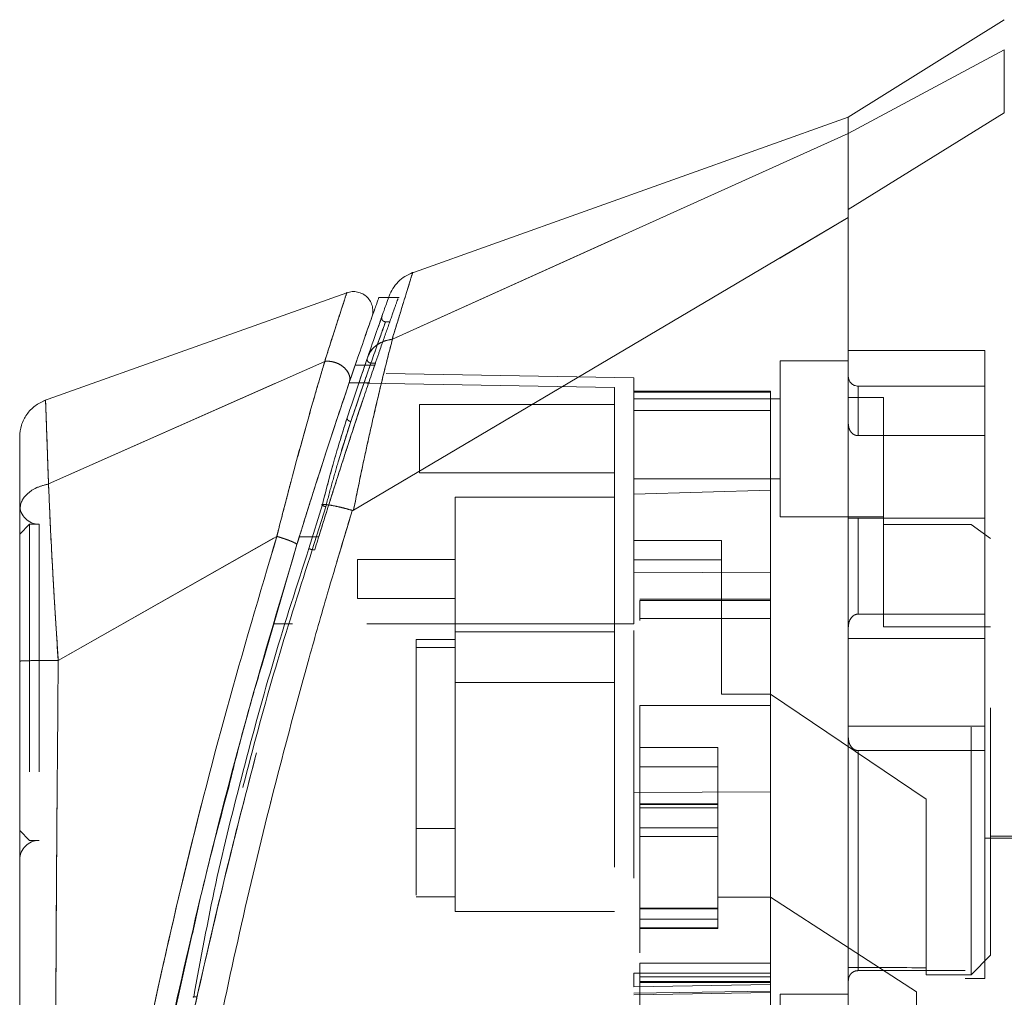
# Model space of a CAD drawing. Units: inches. Extents: x 0 to 23.4, y 0 to 16.5.
# Drawn here: x 11.7 to 12.1, y 7.8 to 8.2 of the extents above; entities that cross this region are included whole.
import ezdxf

# ---------------------------------------------------------------- set-up
doc = ezdxf.new("R2010")
doc.units = ezdxf.units.IN
doc.header["$MEASUREMENT"] = 0
doc.linetypes.add('HIDDEN', pattern=[0.075, 0.05, -0.025])

msp = doc.modelspace()

# ---------------------------------------------------------------- linework, layer by layer
at = {"color": 7, "linetype": 'Continuous', "lineweight": 15}
for p, q in [((12.0545, 8.21205), (11.9915, 8.17269)), ((12.0545, 8.19985), (11.9915, 8.16608)), ((11.9915, 8.17268), (11.8144, 8.10943)), ((11.9915, 8.13531), (12.0545, 8.17442)), ((11.9915, 8.16608), (11.9915, 8.17269)), ((11.8074, 8.08299), (11.9915, 8.16613)), ((11.79167, 8.01388), (11.9915, 8.13211)), ((11.78897, 8.10175), (11.66651, 8.05801)), ((11.80584, 8.09978), (11.80176, 8.09978)), ((11.6685, 8.02447), (11.78003, 8.07399)), ((11.78996, 8.06544), (11.79305, 8.07448)), ((11.79236, 8.07249), (11.79633, 8.07249)), ((11.77908, 8.0162), (11.77367, 7.99846)), ((11.79121, 8.01378), (11.79113, 8.01357)), ((11.7607, 8.00329), (11.67242, 7.95317)), ((11.75463, 7.95116), (11.76881, 8)), ((11.65686, 7.95039), (11.65686, 7.94433))]:
    msp.add_line(p, q, dxfattribs=at)
at = {"color": 7, "linetype": 'HIDDEN', "lineweight": 0}
for p, q in [((11.9915, 8.16608), (12.0545, 8.19985)), ((12.0545, 8.17442), (11.9915, 8.13531)), ((11.8074, 8.08299), (11.9915, 8.16613)), ((11.81009, 8.09978), (11.80584, 8.09978)), ((11.80158, 8.08773), (11.80197, 8.08883)), ((11.80619, 8.09), (11.8046, 8.09)), ((12.04662, 8.07846), (11.9915, 8.07846)), ((12.04662, 8.01059), (12.04662, 8.07846)), ((11.6685, 8.02447), (11.78003, 8.07399)), ((11.79353, 8.06437), (11.79721, 8.07515)), ((11.79633, 8.07249), (11.80024, 8.07249)), ((11.7987, 8.07329), (11.80051, 8.07329)), ((11.96394, 8.07425), (11.96394, 8.01126)), ((11.9915, 8.07425), (11.96394, 8.07425)), ((11.90489, 8.06734), (11.79911, 8.06919)), ((11.89702, 8.06347), (11.78991, 8.06534)), ((11.79818, 8.06534), (11.78991, 8.06534)), ((11.90489, 8.06158), (11.90489, 8.06734)), ((11.79059, 8.04968), (11.79504, 8.06273)), ((11.89702, 7.96795), (11.89702, 8.06347)), ((11.96001, 8.06203), (11.90489, 8.06203)), ((11.90489, 8.06158), (11.90489, 8.02039)), ((11.90489, 8.05416), (11.90489, 8.06158)), ((11.96001, 8.06158), (11.90489, 8.06158)), ((11.96001, 8.06203), (11.96001, 8.06158)), ((11.96001, 8.06158), (11.96001, 8.02191)), ((11.99544, 8.044), (11.99544, 8.06402)), ((12.04662, 8.06402), (11.99544, 8.06402)), ((11.81828, 8.05654), (11.81828, 8.02898)), ((11.89702, 8.05654), (11.81828, 8.05654)), ((11.96394, 8.0589), (11.90489, 8.0589)), ((12.00568, 8.05937), (11.9915, 8.05937)), ((12.00568, 8.00811), (12.00568, 8.05937)), ((11.96001, 8.05416), (11.90489, 8.05416)), ((11.90489, 8.02039), (11.90489, 8.05416)), ((11.78547, 8.03337), (11.79059, 8.04968)), ((11.78909, 8.05114), (11.78782, 8.04698)), ((11.79059, 8.04968), (11.78929, 8.04568)), ((11.99544, 8.044), (12.04662, 8.044)), ((11.81828, 8.02898), (11.89702, 8.02898)), ((11.90489, 8.02661), (11.96394, 8.02661)), ((11.90489, 8.02039), (11.96001, 8.02191)), ((11.90489, 7.96795), (11.90489, 8.02039)), ((11.96001, 8.02191), (11.96001, 7.98862)), ((11.83268, 8.01913), (11.83268, 7.9648)), ((11.89702, 8.01913), (11.83268, 8.01913)), ((11.77367, 7.99846), (11.77908, 8.0162)), ((11.78044, 8.01529), (11.77502, 7.99787)), ((11.77502, 7.99787), (11.78044, 8.01529)), ((11.96394, 8.01126), (12.00568, 8.01126)), ((12.04662, 8.01059), (11.9915, 8.01059)), ((11.99544, 8.01059), (11.99544, 7.97189)), ((11.99544, 7.97189), (11.99544, 8.01059)), ((12.04662, 7.97189), (12.04662, 8.01059)), ((11.66079, 8.00819), (11.65686, 8.00425)), ((11.66079, 8.00819), (11.66079, 7.88047)), ((11.66473, 8.00819), (11.66079, 8.00819)), ((11.66473, 8.00819), (11.66473, 7.88047)), ((12.04111, 8.00811), (12.00568, 8.00811)), ((12.00568, 8.00811), (12.00568, 7.96673)), ((12.18205, 8.00654), (12.00568, 8.00654)), ((12.04111, 7.82622), (12.04111, 8.00811)), ((12.04898, 8.0024), (12.04111, 8.00811)), ((12.19623, 8.00732), (12.04662, 8.00732)), ((11.67242, 7.95317), (11.7607, 8.00329)), ((11.76977, 8.0031), (11.77764, 8.0031)), ((11.77764, 8.0031), (11.77532, 8.0031)), ((11.94032, 8.00169), (11.90489, 8.00169)), ((11.94032, 7.93958), (11.94032, 8.00169)), ((12.04898, 7.83409), (12.04898, 8.0024)), ((11.77502, 7.99787), (11.77603, 7.99787)), ((11.79331, 7.99396), (11.79331, 7.97821)), ((11.83268, 7.99396), (11.79331, 7.99396)), ((11.90489, 7.99381), (11.94032, 7.99381)), ((11.96001, 7.98862), (11.90489, 7.98886)), ((11.96001, 7.98862), (11.96001, 7.90004)), ((11.79331, 7.97821), (11.83268, 7.97821)), ((11.96001, 7.97797), (11.90725, 7.97797)), ((11.90725, 7.97739), (11.90725, 7.96937)), ((11.90725, 7.97739), (11.96001, 7.97739)), ((11.96001, 7.97009), (11.90725, 7.97009)), ((11.96001, 7.97009), (11.90725, 7.97009)), ((12.04662, 7.97189), (11.99544, 7.97189)), ((12.04662, 7.96203), (12.04662, 7.97189)), ((11.89702, 7.96795), (11.75922, 7.96795)), ((11.89702, 7.96795), (11.75922, 7.96795)), ((11.76709, 7.96795), (11.75922, 7.96795)), ((11.75922, 7.96795), (11.76709, 7.96795)), ((11.90489, 7.96795), (11.76709, 7.96795)), ((11.83268, 7.9648), (11.89702, 7.9648)), ((11.83268, 7.9648), (11.83268, 7.94433)), ((12.00568, 7.96673), (12.04898, 7.96673)), ((11.81694, 7.96165), (11.83268, 7.96165)), ((11.81694, 7.96165), (11.81694, 7.95835)), ((12.04662, 7.96203), (11.9915, 7.96203)), ((12.04662, 7.92663), (12.04662, 7.96203)), ((11.83268, 7.95835), (11.81694, 7.95835)), ((11.81694, 7.95835), (11.81694, 7.85772)), ((11.83268, 7.94433), (11.89702, 7.94433)), ((11.83268, 7.94433), (11.83268, 7.85181)), ((11.96001, 7.93958), (11.94032, 7.93958)), ((12.023, 7.89709), (11.96001, 7.93958)), ((11.90725, 7.93498), (11.90725, 7.83088)), ((11.90725, 7.93498), (11.96001, 7.93498)), ((11.90725, 7.93498), (11.96001, 7.93498)), ((11.9915, 7.92663), (12.04662, 7.92663)), ((12.04662, 7.91677), (12.04662, 7.92663)), ((11.90725, 7.91803), (11.93875, 7.91803)), ((11.93875, 7.91803), (11.93875, 7.85751)), ((11.99544, 7.91677), (11.99544, 7.82786)), ((11.99544, 7.82786), (11.99544, 7.91677)), ((12.04662, 7.91677), (11.99544, 7.91677)), ((12.04662, 7.82465), (12.04662, 7.91677)), ((11.90725, 7.91015), (11.93875, 7.91015)), ((11.90489, 7.8998), (11.96001, 7.90004)), ((11.96001, 7.90106), (11.96001, 7.83088)), ((11.93875, 7.89531), (11.90725, 7.89531)), ((11.90725, 7.89521), (11.93875, 7.89521)), ((11.93875, 7.89501), (11.90725, 7.89501)), ((11.93875, 7.89363), (11.90725, 7.89363)), ((12.023, 7.82903), (12.023, 7.89709)), ((11.81694, 7.88528), (11.83268, 7.88528)), ((11.90725, 7.88557), (11.93875, 7.88557)), ((11.65686, 7.88441), (11.66079, 7.88047)), ((11.93875, 7.88211), (11.90725, 7.88211)), ((12.04662, 7.88134), (12.19623, 7.88134)), ((12.04898, 7.88213), (12.18205, 7.88213)), ((11.66079, 7.88047), (11.66473, 7.88047)), ((11.81694, 7.85772), (11.83268, 7.85772)), ((11.93875, 7.85751), (11.96001, 7.85751)), ((11.93875, 7.85279), (11.93875, 7.85751)), ((12.01906, 7.8193), (11.96001, 7.85751)), ((11.83268, 7.85181), (11.89702, 7.85181)), ((11.90725, 7.85312), (11.93875, 7.85312)), ((11.93875, 7.85312), (11.90725, 7.85312)), ((11.93875, 7.85304), (11.90725, 7.85304)), ((11.90725, 7.8528), (11.93875, 7.8528)), ((11.90725, 7.85279), (11.93875, 7.85279)), ((11.93875, 7.84513), (11.93875, 7.85279)), ((11.90725, 7.84867), (11.93875, 7.84867)), ((11.90725, 7.84513), (11.93875, 7.84513)), ((11.90725, 7.84491), (11.93875, 7.84491)), ((11.93875, 7.84491), (11.93875, 7.84513)), ((11.71638, 7.79735), (11.72617, 7.84081)), ((12.04111, 7.82622), (12.04898, 7.83409)), ((11.96001, 7.83088), (11.90725, 7.83088)), ((11.90725, 7.83088), (11.90725, 7.82301)), ((11.96001, 7.82803), (11.96001, 7.83088)), ((11.96001, 7.82688), (11.90489, 7.82688)), ((11.90489, 7.82132), (11.90489, 7.82688)), ((11.96001, 7.82803), (11.96001, 7.82688)), ((11.96001, 7.82688), (11.96001, 7.819)), ((12.03875, 7.82786), (11.99544, 7.82786)), ((12.023, 7.82903), (12.023, 7.82622)), ((12.023, 7.82622), (12.04111, 7.82622)), ((12.03875, 7.66874), (12.03875, 7.82786)), ((11.96001, 7.82228), (11.90489, 7.82132)), ((11.96001, 7.82531), (11.90725, 7.82531)), ((11.90725, 7.8234), (11.96001, 7.8234)), ((11.90725, 7.82301), (11.90725, 7.8024)), ((11.90725, 7.82301), (11.96001, 7.82301)), ((12.03875, 7.82465), (12.04662, 7.82465)), ((11.90489, 7.81871), (11.96001, 7.8196)), ((11.90489, 7.81804), (11.96001, 7.819)), ((11.96001, 7.819), (11.96001, 7.80492)), ((11.96394, 7.81835), (11.96394, 7.75535)), ((11.9915, 7.81835), (11.96394, 7.81835)), ((12.01906, 7.76326), (12.01906, 7.8193))]:
    msp.add_line(p, q, dxfattribs=at)
at = {"color": 8, "linetype": 'Continuous', "lineweight": 15}
msp.add_line((11.77532, 8.0031), (11.76977, 8.0031), dxfattribs=at)
at = {"color": 7, "linetype": 'HIDDEN', "lineweight": 0, "flags": 128}
msp.add_lwpolyline([(11.79167, 8.01388), (11.89159, 8.073), (11.9915, 8.13211)], dxfattribs=at)
at = {"color": 7, "linetype": 'HIDDEN', "lineweight": 0}
for centre, radius, start, end in [((11.99544, 8.06795), 0.00394, 180, 270), ((11.66473, 8.01606), 0.00787, 180, 270), ((11.66473, 7.8726), 0.00787, 90, 180)]:
    msp.add_arc(centre, radius, start, end, dxfattribs=at)
msp.add_ellipse((13.48908, 7.94433), major_axis=(6.76653, 0), ratio=0.017455, start_param=4.48922, end_param=4.49399, dxfattribs=at)
at = {"color": 7, "linetype": 'Continuous', "lineweight": 15}
for points, knots in [([(12.0545, 8.17442), (12.05449, 8.18013), (12.05449, 8.18869), (12.05451, 8.19629), (12.0545, 8.19865), (12.0545, 8.19985)], [0, 0, 0, 0, 0.495208, 0.74379, 1, 1, 1, 1]), ([(11.9915, 8.16613), (11.9915, 8.16825), (11.9915, 8.17207), (11.9915, 8.17227), (11.9915, 8.17236)], [0, 0, 0, 0, 0.553794, 1, 1, 1, 1]), ([(11.9915, 8.13211), (11.9915, 8.13668), (11.9915, 8.14784), (11.9915, 8.16024), (11.9915, 8.16431), (11.9915, 8.16613)], [0, 0, 0, 0, 0.277037, 0.676298, 1, 1, 1, 1]), ([(11.9915, 8.13531), (11.9915, 8.13912), (11.9915, 8.14897), (11.9915, 8.16047), (11.9915, 8.16431), (11.9915, 8.16608)], [0, 0, 0, 0, 0.253957, 0.656369, 1, 1, 1, 1]), ([(11.9915, 7.66128), (11.9915, 7.66125), (11.9915, 7.66112), (11.9915, 7.66768), (11.9915, 7.67946), (11.9915, 7.69536), (11.9915, 7.71745), (11.9915, 7.7515), (11.9915, 7.79574), (11.9915, 7.84353), (11.9915, 7.88684), (11.9915, 7.9248), (11.9915, 7.96329), (11.9915, 8.00856), (11.9915, 8.05039), (11.9915, 8.08804), (11.9915, 8.11347), (11.9915, 8.12878), (11.9915, 8.13531)], [0, 0, 0, 0, 0.018681, 0.070788, 0.10823, 0.146718, 0.206098, 0.26705, 0.365582, 0.466743, 0.534698, 0.603138, 0.673057, 0.743476, 0.849975, 0.904345, 0.959124, 1, 1, 1, 1]), ([(11.9915, 7.66543), (11.9915, 7.66787), (11.9915, 7.67283), (11.9915, 7.68591), (11.9915, 7.70374), (11.9915, 7.73111), (11.9915, 7.76728), (11.9915, 7.80828), (11.9915, 7.84744), (11.9915, 7.88394), (11.9915, 7.92118), (11.9915, 7.95876), (11.9915, 7.99626), (11.9915, 8.03369), (11.9915, 8.07087), (11.9915, 8.10406), (11.9915, 8.12382), (11.9915, 8.13211)], [0, 0, 0, 0, 0.038636, 0.078569, 0.132197, 0.187292, 0.276223, 0.367477, 0.437488, 0.508024, 0.580033, 0.652491, 0.724401, 0.796788, 0.87095, 0.945901, 1, 1, 1, 1]), ([(11.81556, 8.10984), (11.81449, 8.10938), (11.81235, 8.10846), (11.80964, 8.10622), (11.80741, 8.10351), (11.80649, 8.10137), (11.80603, 8.1003)], [0, 0, 0, 0, 0.25, 0.5, 0.75, 1, 1, 1, 1]), ([(11.79904, 8.09172), (11.79923, 8.09243), (11.79961, 8.09387), (11.79939, 8.09611), (11.7986, 8.0982), (11.79725, 8.09999), (11.79545, 8.10133), (11.79337, 8.10211), (11.79112, 8.10232), (11.78969, 8.10194), (11.78897, 8.10175)], [0, 0, 0, 0, 0.125, 0.25, 0.375, 0.5, 0.625, 0.75, 0.875, 1, 1, 1, 1]), ([(11.80603, 8.1003), (11.80591, 8.09998), (11.80568, 8.09934), (11.80386, 8.0942), (11.80115, 8.08653), (11.79867, 8.07937), (11.79743, 8.07579)], [0, 0, 0, 0, 0.249611, 0.499266, 0.749172, 1, 1, 1, 1]), ([(11.80176, 8.09937), (11.8018, 8.09948), (11.80194, 8.09987), (11.80103, 8.09734), (11.79918, 8.0921), (11.79631, 8.08395), (11.79368, 8.07631), (11.79236, 8.07249)], [0, 0, 0, 0, 0.087698, 0.304995, 0.522365, 0.761183, 1, 1, 1, 1]), ([(11.79638, 8.0841), (11.79645, 8.08432), (11.7975, 8.08734), (11.79862, 8.09051), (11.7989, 8.09131), (11.79904, 8.09171)], [0, 0, 0, 0, 0.037139, 0.520763, 1, 1, 1, 1]), ([(11.8074, 8.08299), (11.80665, 8.08011), (11.80516, 8.07433), (11.80259, 8.06389), (11.79993, 8.05259), (11.79726, 8.04066), (11.7945, 8.02785), (11.79266, 8.01878), (11.79167, 8.01388)], [0, 0, 0, 0, 0.162931, 0.328048, 0.499062, 0.658876, 0.81607, 1, 1, 1, 1]), ([(11.79743, 8.07579), (11.79789, 8.07677), (11.79877, 8.07868), (11.80121, 8.08082), (11.80407, 8.08231), (11.80625, 8.08274), (11.8073, 8.08295)], [0, 0, 0, 0, 0.273622, 0.531508, 0.773647, 1, 1, 1, 1]), ([(11.8074, 8.08299), (11.80738, 8.08298), (11.80735, 8.08296), (11.80732, 8.08296), (11.8073, 8.08295)], [0, 0, 0, 0, 0.513516, 1, 1, 1, 1]), ([(11.78008, 8.074), (11.78008, 8.074), (11.78007, 8.07399), (11.78006, 8.07395), (11.78001, 8.0738), (11.77984, 8.07324), (11.77918, 8.07098), (11.77762, 8.06573), (11.77478, 8.0559), (11.77091, 8.04215), (11.76689, 8.02729), (11.76371, 8.01507), (11.76182, 8.00778), (11.761, 8.00444), (11.76078, 8.00359), (11.76072, 8.00338), (11.76071, 8.00332), (11.7607, 8.0033), (11.7607, 8.0033), (11.7607, 8.00329)], [0, 0, 0, 0, 0.000068, 0.000627, 0.002209, 0.008319, 0.032557, 0.127493, 0.283172, 0.500894, 0.717758, 0.873439, 0.967715, 0.991673, 0.997758, 0.999351, 0.999793, 0.999926, 1, 1, 1, 1]), ([(11.79236, 8.07249), (11.79087, 8.06812), (11.78785, 8.05926), (11.78262, 8.04352), (11.77706, 8.02638), (11.77273, 8.01268), (11.77029, 8.00479), (11.76977, 8.0031)], [0, 0, 0, 0, 0.2305972, 0.4680557, 0.6985823, 0.9354675, 1, 1, 1, 1]), ([(11.78008, 8.074), (11.78068, 8.07404), (11.78191, 8.0741), (11.78385, 8.07374), (11.78575, 8.07301), (11.78748, 8.07192), (11.7889, 8.07051), (11.78987, 8.06887), (11.79032, 8.06711), (11.79008, 8.066), (11.78996, 8.06544)], [0, 0, 0, 0, 0.113516, 0.230318, 0.350395, 0.473763, 0.600399, 0.730326, 0.863521, 1, 1, 1, 1]), ([(11.79743, 8.07579), (11.79618, 8.07213), (11.79367, 8.06482), (11.79062, 8.0557), (11.78909, 8.05114)], [0, 0, 0, 0, 0.500393, 1, 1, 1, 1]), ([(11.76881, 8), (11.77072, 8.00616), (11.77453, 8.01845), (11.78013, 8.0359), (11.78547, 8.05216), (11.78847, 8.06102), (11.78996, 8.06544)], [0, 0, 0, 0, 0.251161, 0.500617, 0.750705, 1, 1, 1, 1]), ([(11.66731, 8.0583), (11.66584, 8.05762), (11.6629, 8.05626), (11.65955, 8.05267), (11.6573, 8.0483), (11.657, 8.04508), (11.65686, 8.04347)], [0, 0, 0, 0, 0.25, 0.5, 0.75, 1, 1, 1, 1]), ([(11.78782, 8.04698), (11.78655, 8.04296), (11.78357, 8.03354), (11.78072, 8.02252), (11.77908, 8.0162)], [0, 0, 0, 0, 0.426907, 1, 1, 1, 1]), ([(11.65686, 8.04347), (11.65686, 8.04347), (11.65686, 8.04411), (11.65686, 8.04187), (11.65686, 8.03642), (11.65686, 8.02711), (11.65686, 8.01834), (11.65686, 8.01396)], [0, 0, 0, 0, 0.000208, 0.250692, 0.499834, 0.750293, 1, 1, 1, 1]), ([(11.65686, 8.01396), (11.65702, 8.01514), (11.65736, 8.01752), (11.6599, 8.02069), (11.66366, 8.02321), (11.66689, 8.02405), (11.6685, 8.02447)], [0, 0, 0, 0, 0.25, 0.500001, 0.750001, 1, 1, 1, 1]), ([(11.6685, 8.02447), (11.66863, 8.02136), (11.66889, 8.01497), (11.66942, 8.00393), (11.66998, 7.99312), (11.67047, 7.98432), (11.67079, 7.97888), (11.67097, 7.97595), (11.67106, 7.97444), (11.67111, 7.97367), (11.67113, 7.97328), (11.67114, 7.97308), (11.67115, 7.97299), (11.67115, 7.97294), (11.67115, 7.97291), (11.67115, 7.9729), (11.67115, 7.97289), (11.67115, 7.97289), (11.67115, 7.97289), (11.67115, 7.97289), (11.67115, 7.97289), (11.67115, 7.97289), (11.67115, 7.97289), (11.67115, 7.97288), (11.67116, 7.97285), (11.67116, 7.97273), (11.67119, 7.9723), (11.67129, 7.97066), (11.67169, 7.96426), (11.6721, 7.95808), (11.67242, 7.95317)], [0, 0, 0, 0, 0.159162, 0.326132, 0.499699, 0.61712, 0.681274, 0.714661, 0.731674, 0.740259, 0.744571, 0.746732, 0.747814, 0.748355, 0.748626, 0.748761, 0.748829, 0.748863, 0.74888, 0.748888, 0.748892, 0.748894, 0.748895, 0.748896, 0.749039, 0.7502, 0.753454, 0.765806, 0.813755, 1, 1, 1, 1]), ([(11.65686, 8.01396), (11.65686, 8.00966), (11.65686, 8.00109), (11.65686, 7.98595), (11.65686, 7.96979), (11.65686, 7.95852), (11.65686, 7.9529)], [0, 0, 0, 0, 0.251007, 0.500181, 0.750378, 1, 1, 1, 1]), ([(11.79113, 8.01357), (11.7878, 8.00252), (11.78185, 7.98285), (11.77175, 7.94738), (11.76038, 7.90501), (11.74759, 7.85303), (11.73996, 7.81727), (11.73612, 7.79929)], [0, 0, 0, 0, 0.156779, 0.279261, 0.497594, 0.747281, 1, 1, 1, 1]), ([(11.78044, 8.01529), (11.78031, 8.01533), (11.78005, 8.0154), (11.77969, 8.01553), (11.77938, 8.01566), (11.77913, 8.0158), (11.77897, 8.01593), (11.77891, 8.01605), (11.77894, 8.01614), (11.77903, 8.01618), (11.77908, 8.0162)], [0, 0, 0, 0, 0.124935, 0.250004, 0.375071, 0.500005, 0.624938, 0.750004, 0.875069, 1, 1, 1, 1]), ([(11.77908, 8.0162), (11.7798, 8.01617), (11.78118, 8.01611), (11.7843, 8.01555), (11.78767, 8.01478), (11.79006, 8.01411), (11.79121, 8.01378)], [0, 0, 0, 0, 0.274594, 0.532803, 0.774606, 1, 1, 1, 1]), ([(11.79167, 8.01388), (11.79159, 8.01384), (11.79147, 8.01378), (11.79131, 8.01376), (11.79124, 8.01378), (11.79121, 8.01378)], [0, 0, 0, 0, 0.555971, 0.786334, 1, 1, 1, 1]), ([(11.76977, 8.0031), (11.76267, 7.97934), (11.74936, 7.93478), (11.73224, 7.8684), (11.71757, 7.8048), (11.70691, 7.75183), (11.69936, 7.70991), (11.69391, 7.67717), (11.68974, 7.64963), (11.68674, 7.62835), (11.68476, 7.61358), (11.68406, 7.60808), (11.68371, 7.60537)], [0, 0, 0, 0, 0.170913, 0.320557, 0.471188, 0.622136, 0.698459, 0.775166, 0.864658, 0.909374, 0.955225, 1, 1, 1, 1]), ([(11.76881, 8), (11.7688, 8.00006), (11.76876, 8.00018), (11.7683, 8.00049), (11.76755, 8.00087), (11.76653, 8.00131), (11.76527, 8.0018), (11.76384, 8.00231), (11.7623, 8.00282), (11.76124, 8.00314), (11.76072, 8.0033)], [0, 0, 0, 0, 0.125, 0.250001, 0.375001, 0.500001, 0.625001, 0.750001, 0.875, 1, 1, 1, 1]), ([(11.77367, 7.99846), (11.76886, 7.98357), (11.75925, 7.95383), (11.74697, 7.90854), (11.73552, 7.86306), (11.72993, 7.83241), (11.72713, 7.81707)], [0, 0, 0, 0, 0.250173, 0.499869, 0.749741, 1, 1, 1, 1]), ([(11.67242, 7.95317), (11.67037, 7.95316), (11.66628, 7.95315), (11.66115, 7.95309), (11.65756, 7.953), (11.65709, 7.95293), (11.65686, 7.9529)], [0, 0, 0, 0, 0.250001, 0.500001, 0.750001, 1, 1, 1, 1]), ([(11.65686, 7.9529), (11.65686, 7.93257), (11.65686, 7.89208), (11.65686, 7.83169), (11.65686, 7.77688), (11.65686, 7.72766), (11.65686, 7.69332), (11.65686, 7.66952), (11.65686, 7.65592), (11.65686, 7.64416), (11.65686, 7.63432), (11.65686, 7.62732), (11.65686, 7.6227), (11.65686, 7.61969), (11.65686, 7.6175), (11.65686, 7.6171), (11.65686, 7.61691)], [0, 0, 0, 0, 0.1673812, 0.333305, 0.4982234, 0.6225731, 0.7479451, 0.7937032, 0.8353934, 0.8732409, 0.9069073, 0.9364662, 0.9530878, 0.9682155, 0.9847097, 1, 1, 1, 1]), ([(11.72617, 7.84081), (11.72763, 7.84745), (11.73198, 7.86723), (11.73728, 7.88699), (11.7408, 7.9001)], [0, 0, 0, 0, 0.336066, 1, 1, 1, 1]), ([(11.7088, 7.71829), (11.70891, 7.71896), (11.71107, 7.73173), (11.7175, 7.76508), (11.72391, 7.79793), (11.72876, 7.81848), (11.72882, 7.81874)], [0, 0, 0, 0, 0.020558, 0.392232, 0.992338, 1, 1, 1, 1])]:
    msp.add_open_spline(points, degree=3, knots=knots, dxfattribs=at)
at = {"color": 7, "linetype": 'HIDDEN', "lineweight": 0}
for points, knots in [([(11.8073, 8.08295), (11.8085, 8.08688), (11.81089, 8.09472), (11.81353, 8.10327), (11.8151, 8.10834), (11.81575, 8.11045), (11.81556, 8.10984), (11.81556, 8.10984)], [0, 0, 0, 0, 0.248869, 0.497623, 0.748859, 0.999829, 1, 1, 1, 1]), ([(11.78003, 8.07399), (11.78132, 8.07805), (11.78391, 8.08616), (11.78672, 8.09484), (11.78862, 8.10066), (11.78885, 8.10139), (11.78897, 8.10175)], [0, 0, 0, 0, 0.250201, 0.499524, 0.750212, 1, 1, 1, 1]), ([(11.80024, 8.07249), (11.8009, 8.07442), (11.80292, 8.08029), (11.80577, 8.08845), (11.80827, 8.09555), (11.80964, 8.0994), (11.80964, 8.09939), (11.80963, 8.09938)], [0, 0, 0, 0, 0.118427, 0.359211, 0.59983, 0.841675, 1, 1, 1, 1]), ([(11.80197, 8.08883), (11.80273, 8.091), (11.8035, 8.09318), (11.80312, 8.0921), (11.80312, 8.0921)], [0, 0, 0, 0, 0.999985, 1, 1, 1, 1]), ([(11.8046, 8.09), (11.80448, 8.09001), (11.80423, 8.09003), (11.80387, 8.09017), (11.80356, 8.09038), (11.8033, 8.09066), (11.80313, 8.09099), (11.80303, 8.09136), (11.80302, 8.09173), (11.80308, 8.09198), (11.80312, 8.0921)], [0, 0, 0, 0, 0.124948, 0.249999, 0.37505, 0.499998, 0.624947, 0.749999, 0.875051, 1, 1, 1, 1]), ([(11.7987, 8.07329), (11.80036, 8.07799), (11.80366, 8.0874), (11.80507, 8.09129), (11.80368, 8.08744), (11.80036, 8.07801), (11.7987, 8.07329)], [0, 0, 0, 0, 0.24958, 0.499309, 0.749261, 1, 1, 1, 1]), ([(11.79167, 8.01388), (11.79266, 8.01875), (11.79449, 8.02781), (11.79725, 8.04062), (11.80034, 8.05441), (11.8039, 8.06942), (11.80623, 8.07845), (11.8074, 8.08299)], [0, 0, 0, 0, 0.183165, 0.340466, 0.500848, 0.749357, 1, 1, 1, 1]), ([(11.79743, 8.07579), (11.79788, 8.07676), (11.79876, 8.07867), (11.80119, 8.08081), (11.80405, 8.0823), (11.80624, 8.08274), (11.8073, 8.08295)], [0, 0, 0, 0, 0.272177, 0.529564, 0.772171, 1, 1, 1, 1]), ([(11.8074, 8.08299), (11.80738, 8.08298), (11.80735, 8.08296), (11.80732, 8.08296), (11.8073, 8.08295)], [0, 0, 0, 0, 0.515405, 1, 1, 1, 1]), ([(11.7607, 8.00329), (11.7607, 8.0033), (11.76071, 8.00331), (11.76072, 8.00337), (11.76078, 8.00359), (11.761, 8.00444), (11.76182, 8.00777), (11.76371, 8.01507), (11.7669, 8.02734), (11.77093, 8.04221), (11.7748, 8.05596), (11.77763, 8.06576), (11.77919, 8.071), (11.77984, 8.07324), (11.78001, 8.0738), (11.78006, 8.07395), (11.78007, 8.07399), (11.78007, 8.074), (11.78008, 8.074), (11.78008, 8.074)], [0, 0, 0, 0, 0.000074, 0.000647, 0.002239, 0.008324, 0.032278, 0.126356, 0.282633, 0.500644, 0.717398, 0.873257, 0.967616, 0.991722, 0.997804, 0.999378, 0.999807, 0.999933, 1, 1, 1, 1]), ([(11.77603, 7.99787), (11.7777, 8.00328), (11.78109, 8.01426), (11.7861, 8.02998), (11.79088, 8.0447), (11.79604, 8.06019), (11.79884, 8.06841), (11.80051, 8.07329)], [0, 0, 0, 0, 0.179606, 0.364365, 0.54399, 0.729034, 1, 1, 1, 1]), ([(11.77764, 8.0031), (11.77956, 8.00925), (11.78344, 8.02173), (11.7893, 8.03988), (11.79511, 8.05747), (11.79851, 8.06742), (11.80024, 8.07249)], [0, 0, 0, 0, 0.235693, 0.478136, 0.734413, 1, 1, 1, 1]), ([(11.78008, 8.074), (11.78064, 8.07404), (11.78179, 8.0741), (11.78365, 8.07379), (11.78551, 8.07312), (11.78727, 8.07208), (11.78876, 8.07069), (11.78981, 8.06903), (11.79032, 8.0672), (11.79008, 8.06604), (11.78996, 8.06544)], [0, 0, 0, 0, 0.106012, 0.217464, 0.334332, 0.456643, 0.584355, 0.717503, 0.856043, 1, 1, 1, 1]), ([(11.7987, 8.07329), (11.79759, 8.07012), (11.79527, 8.06347), (11.79219, 8.05441), (11.79059, 8.04968)], [0, 0, 0, 0, 0.477594, 1, 1, 1, 1]), ([(11.79504, 8.06273), (11.79509, 8.0629), (11.79656, 8.0672), (11.79765, 8.0703), (11.7987, 8.07329)], [0, 0, 0, 0, 0.037572, 1, 1, 1, 1]), ([(11.79721, 8.07515), (11.79718, 8.07492), (11.79711, 8.07446), (11.7975, 8.07383), (11.79807, 8.07342), (11.79849, 8.07333), (11.7987, 8.07329)], [0, 0, 0, 0, 0.279534, 0.558887, 0.779494, 1, 1, 1, 1]), ([(11.79721, 8.07515), (11.79718, 8.07492), (11.79711, 8.07446), (11.7975, 8.07383), (11.79807, 8.07342), (11.79849, 8.07333), (11.7987, 8.07329)], [0, 0, 0, 0, 0.2795341, 0.5588867, 0.7794938, 1, 1, 1, 1]), ([(11.6685, 8.02447), (11.66849, 8.02477), (11.66847, 8.02529), (11.66844, 8.02622), (11.66839, 8.02757), (11.66831, 8.02994), (11.66816, 8.03398), (11.6679, 8.04152), (11.66759, 8.0502), (11.66735, 8.05703), (11.66732, 8.05787), (11.66731, 8.05829)], [0, 0, 0, 0, 0.013869, 0.024766, 0.044224, 0.078982, 0.141176, 0.25207, 0.501459, 0.751881, 1, 1, 1, 1]), ([(11.77908, 8.0162), (11.78072, 8.02249), (11.78399, 8.03506), (11.78739, 8.04579), (11.78909, 8.05114)], [0, 0, 0, 0, 0.501018, 1, 1, 1, 1]), ([(11.79059, 8.04968), (11.79034, 8.04976), (11.78984, 8.04991), (11.78931, 8.05034), (11.78905, 8.05077), (11.78908, 8.05102), (11.78909, 8.05114)], [0, 0, 0, 0, 0.279573, 0.558997, 0.77954, 1, 1, 1, 1]), ([(11.78909, 8.05114), (11.78908, 8.05098), (11.78906, 8.05067), (11.78945, 8.0502), (11.79, 8.04985), (11.79039, 8.04974), (11.79059, 8.04968)], [0, 0, 0, 0, 0.279573, 0.558997, 0.77954, 1, 1, 1, 1]), ([(11.9915, 8.04869), (11.99157, 8.04802), (11.99171, 8.04674), (11.99265, 8.04524), (11.99383, 8.04432), (11.99479, 8.04402), (11.99533, 8.044), (11.99544, 8.044)], [0, 0, 0, 0, 0.296532, 0.567107, 0.759245, 0.952306, 1, 1, 1, 1]), ([(11.78929, 8.04568), (11.78871, 8.04388), (11.78742, 8.03997), (11.7853, 8.03285), (11.78293, 8.02457), (11.78127, 8.01838), (11.78044, 8.01529)], [0, 0, 0, 0, 0.196255, 0.427433, 0.714059, 1, 1, 1, 1]), ([(11.65686, 8.01396), (11.65702, 8.01515), (11.65735, 8.01752), (11.6599, 8.02068), (11.66365, 8.02321), (11.66688, 8.02405), (11.6685, 8.02447)], [0, 0, 0, 0, 0.250001, 0.5000013, 0.7500009, 1, 1, 1, 1]), ([(11.67242, 7.95317), (11.67218, 7.95678), (11.6718, 7.96261), (11.67139, 7.96912), (11.67106, 7.97435), (11.67075, 7.97952), (11.67039, 7.98581), (11.66982, 7.9961), (11.66912, 8.0097), (11.66871, 8.01966), (11.6685, 8.02447)], [0, 0, 0, 0, 0.137209, 0.221053, 0.249636, 0.339486, 0.423024, 0.499983, 0.758106, 1, 1, 1, 1]), ([(11.73612, 7.79929), (11.73996, 7.81727), (11.74759, 7.85303), (11.76144, 7.9093), (11.77409, 7.95595), (11.78437, 7.9913), (11.78906, 8.00675), (11.79113, 8.01357)], [0, 0, 0, 0, 0.252731, 0.50243, 0.780316, 0.903041, 1, 1, 1, 1]), ([(11.78044, 8.01529), (11.78031, 8.01533), (11.78006, 8.0154), (11.77969, 8.01553), (11.77938, 8.01567), (11.77913, 8.01581), (11.77897, 8.01594), (11.77891, 8.01605), (11.77894, 8.01614), (11.77903, 8.01618), (11.77908, 8.0162)], [0, 0, 0, 0, 0.124932, 0.249998, 0.375064, 0.499997, 0.62493, 0.749997, 0.875066, 1, 1, 1, 1]), ([(11.77908, 8.0162), (11.7798, 8.01617), (11.78118, 8.01611), (11.78429, 8.01556), (11.78766, 8.01478), (11.79005, 8.01411), (11.79121, 8.01378)], [0, 0, 0, 0, 0.273745, 0.531665, 0.773751, 1, 1, 1, 1]), ([(11.67779, 7.60208), (11.67779, 7.60207), (11.67779, 7.60206), (11.6779, 7.60487), (11.6783, 7.61155), (11.67922, 7.6221), (11.68082, 7.63734), (11.68338, 7.65795), (11.68826, 7.6921), (11.69556, 7.7362), (11.70703, 7.7958), (11.7217, 7.86163), (11.73987, 7.9331), (11.75378, 7.97994), (11.76072, 8.0033)], [0, 0, 0, 0, 0.012676, 0.031554, 0.067239, 0.100846, 0.133509, 0.197389, 0.260175, 0.384656, 0.508591, 0.67337, 0.837149, 1, 1, 1, 1]), ([(11.72882, 7.81874), (11.73343, 7.83878), (11.74284, 7.87968), (11.75916, 7.9414), (11.77148, 7.98253), (11.77764, 8.0031)], [0, 0, 0, 0, 0.324472, 0.662252, 1, 1, 1, 1]), ([(11.76072, 8.0033), (11.76124, 8.00314), (11.7623, 8.00282), (11.76384, 8.00231), (11.76527, 8.0018), (11.76653, 8.00131), (11.76755, 8.00087), (11.7683, 8.00049), (11.76876, 8.00018), (11.7688, 8.00006), (11.76881, 8)], [0, 0, 0, 0, 0.124998, 0.249998, 0.374998, 0.499998, 0.624998, 0.749999, 0.874999, 1, 1, 1, 1]), ([(11.77502, 7.99787), (11.77026, 7.98302), (11.76073, 7.95336), (11.74845, 7.90821), (11.73702, 7.86289), (11.73131, 7.8324), (11.72845, 7.81716)], [0, 0, 0, 0, 0.2501995, 0.5000366, 0.7499799, 1, 1, 1, 1]), ([(11.72845, 7.81716), (11.732, 7.83273), (11.73908, 7.86388), (11.75076, 7.90964), (11.76298, 7.95437), (11.77168, 7.98336), (11.77603, 7.99787)], [0, 0, 0, 0, 0.257292, 0.514568, 0.757036, 1, 1, 1, 1]), ([(11.77367, 7.99846), (11.77361, 7.99846), (11.77349, 7.99848), (11.77358, 7.99842), (11.77386, 7.99829), (11.77437, 7.99809), (11.77481, 7.99794), (11.77502, 7.99787)], [0, 0, 0, 0, 0.18678, 0.37379, 0.560504, 0.78032, 1, 1, 1, 1]), ([(11.96001, 7.97739), (11.96001, 7.97337), (11.96001, 7.96457), (11.96001, 7.94784), (11.96001, 7.93684), (11.96001, 7.93498)], [0, 0, 0, 0, 0.411993, 0.900488, 1, 1, 1, 1]), ([(11.99544, 7.97189), (11.99519, 7.97187), (11.99464, 7.97183), (11.99375, 7.97144), (11.99271, 7.97057), (11.99173, 7.96897), (11.99159, 7.96759), (11.9915, 7.96679)], [0, 0, 0, 0, 0.083434, 0.185914, 0.343048, 0.620615, 1, 1, 1, 1]), ([(11.89702, 7.66964), (11.89702, 7.67375), (11.89702, 7.68207), (11.89702, 7.69917), (11.89702, 7.72018), (11.89702, 7.75368), (11.89702, 7.79352), (11.89702, 7.83929), (11.89702, 7.89617), (11.89702, 7.93919), (11.89702, 7.96795)], [0, 0, 0, 0, 0.052557, 0.106326, 0.19035, 0.275227, 0.448237, 0.585259, 0.722724, 1, 1, 1, 1]), ([(11.90489, 7.66522), (11.90489, 7.66934), (11.90489, 7.67767), (11.90489, 7.69456), (11.90489, 7.71488), (11.90489, 7.74679), (11.90489, 7.78611), (11.90489, 7.83252), (11.90489, 7.89235), (11.90489, 7.93765), (11.90489, 7.96795)], [0, 0, 0, 0, 0.052992, 0.10737, 0.186438, 0.266308, 0.429144, 0.570764, 0.712921, 1, 1, 1, 1]), ([(11.65686, 7.9529), (11.65709, 7.95293), (11.65756, 7.953), (11.66115, 7.95309), (11.66628, 7.95315), (11.67037, 7.95316), (11.67242, 7.95317)], [0, 0, 0, 0, 0.249999, 0.499999, 0.749999, 1, 1, 1, 1]), ([(11.67551, 7.60174), (11.67551, 7.6017), (11.67552, 7.60162), (11.67512, 7.60454), (11.6744, 7.6112), (11.67367, 7.62127), (11.67295, 7.63504), (11.67233, 7.65321), (11.67172, 7.6829), (11.67138, 7.72093), (11.6713, 7.77224), (11.6715, 7.829), (11.67189, 7.89109), (11.67225, 7.93248), (11.67242, 7.95317)], [0, 0, 0, 0, 0.012952, 0.036645, 0.077998, 0.114407, 0.148656, 0.21367, 0.27636, 0.399269, 0.520577, 0.681119, 0.840627, 1, 1, 1, 1]), ([(11.99544, 7.91677), (11.99519, 7.91679), (11.99464, 7.91683), (11.99375, 7.91723), (11.99271, 7.91809), (11.99173, 7.91969), (11.99159, 7.92107), (11.9915, 7.92187)], [0, 0, 0, 0, 0.083434, 0.185914, 0.343048, 0.620615, 1, 1, 1, 1]), ([(11.99544, 7.82786), (11.99501, 7.82782), (11.99414, 7.82773), (11.99298, 7.82706), (11.99209, 7.82607), (11.99158, 7.82493), (11.99153, 7.82415), (11.9915, 7.82382)], [0, 0, 0, 0, 0.207666, 0.4152438, 0.6253282, 0.8407526, 1, 1, 1, 1]), ([(11.72845, 7.81716), (11.72825, 7.81622), (11.72764, 7.81346), (11.72664, 7.8089), (11.72586, 7.80527), (11.72546, 7.80345)], [0, 0, 0, 0, 0.205564, 0.602773, 1, 1, 1, 1]), ([(11.72713, 7.81707), (11.72707, 7.8171), (11.72694, 7.81715), (11.72689, 7.81721), (11.72693, 7.81725), (11.72708, 7.81728), (11.72733, 7.81728), (11.72766, 7.81726), (11.72804, 7.81722), (11.72832, 7.81718), (11.72845, 7.81716)], [0, 0, 0, 0, 0.124922, 0.25, 0.375078, 0.5, 0.624922, 0.75, 0.875078, 1, 1, 1, 1])]:
    msp.add_open_spline(points, degree=3, knots=knots, dxfattribs=at)
at = {"color": 8, "linetype": 'Continuous', "lineweight": 15}
for points, knots in [([(11.81556, 8.10984), (11.81545, 8.10949), (11.81523, 8.10878), (11.81349, 8.10315), (11.8109, 8.09476), (11.8085, 8.08689), (11.8073, 8.08295)], [0, 0, 0, 0, 0.25117, 0.501784, 0.75127, 1, 1, 1, 1]), ([(11.78897, 8.10175), (11.78897, 8.10175), (11.78918, 8.10238), (11.78846, 8.10018), (11.78674, 8.09491), (11.78388, 8.08608), (11.78131, 8.07801), (11.78003, 8.07399)], [0, 0, 0, 0, 0.000523, 0.252182, 0.50206, 0.751769, 1, 1, 1, 1]), ([(11.66731, 8.05829), (11.66731, 8.05829), (11.66728, 8.05903), (11.66737, 8.05645), (11.66759, 8.05026), (11.66792, 8.041), (11.6682, 8.03281), (11.66836, 8.02825), (11.66845, 8.02596), (11.66848, 8.02493), (11.6685, 8.02447)], [0, 0, 0, 0, 0.00142, 0.251799, 0.500101, 0.750342, 0.889651, 0.951286, 0.97853, 1, 1, 1, 1]), ([(11.76072, 8.0033), (11.75382, 7.98007), (11.74, 7.93354), (11.722, 7.86283), (11.70749, 7.79798), (11.69614, 7.73935), (11.68885, 7.69584), (11.68392, 7.66194), (11.6813, 7.64136), (11.6796, 7.62592), (11.67857, 7.61494), (11.67793, 7.60589), (11.67778, 7.60166), (11.67779, 7.60202), (11.67779, 7.60208)], [0, 0, 0, 0, 0.1619696, 0.3245314, 0.4863657, 0.6078536, 0.7308649, 0.792996, 0.8558597, 0.8882708, 0.9214347, 0.9563009, 0.9934414, 1, 1, 1, 1]), ([(11.67242, 7.95317), (11.67225, 7.93273), (11.6719, 7.89191), (11.67151, 7.83083), (11.67131, 7.7751), (11.67136, 7.72465), (11.67167, 7.6871), (11.67222, 7.65764), (11.67278, 7.63955), (11.67342, 7.62567), (11.67407, 7.61537), (11.67489, 7.60615), (11.67557, 7.60131), (11.67552, 7.60166), (11.67551, 7.60174)], [0, 0, 0, 0, 0.15712, 0.313707, 0.470501, 0.589228, 0.71036, 0.771934, 0.835487, 0.868918, 0.904, 0.94277, 0.988075, 1, 1, 1, 1]), ([(11.7408, 7.9001), (11.74334, 7.91034), (11.74759, 7.92747), (11.75261, 7.94437), (11.75463, 7.95116)], [0, 0, 0, 0, 0.59784, 1, 1, 1, 1])]:
    msp.add_open_spline(points, degree=3, knots=knots, dxfattribs=at)

doc.saveas('drawing.dxf')
